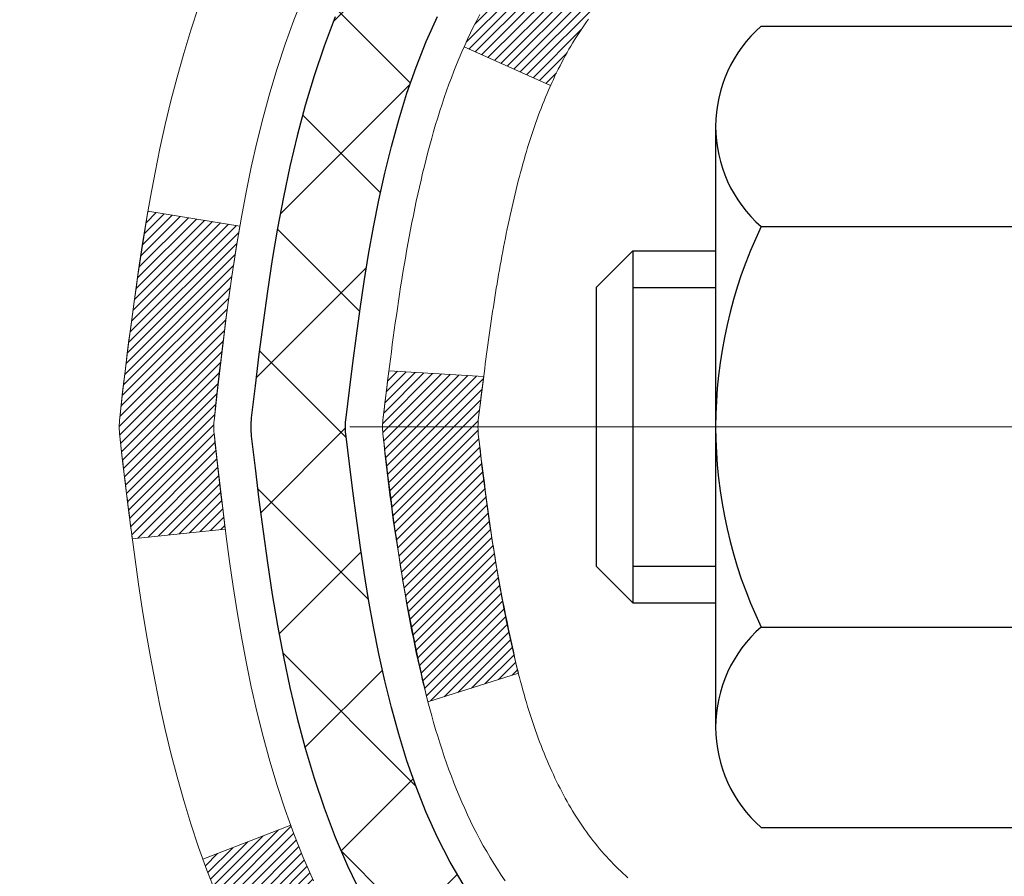
# Model space of a CAD drawing. Extents: x -7 to 3254, y -7 to 1977.
# Drawn here: x 16 to 16, y 19 to 20 of the extents above; entities that cross this region are included whole.
import ezdxf

# ---------------------------------------------------------------- set-up
doc = ezdxf.new("R2010")
doc.units = 0
doc.header["$LTSCALE"] = 5
doc.header["$MEASUREMENT"] = 0
doc.linetypes.add('CENTERX2', pattern=[4, 2.5, -0.5, 0.5, -0.5])
for name, color, linetype, lineweight in [('CENTERLINE - L', 1, 'CENTERX2', 18), ('CONCRETE - H', 130, 'CONTINUOUS', 9), ('DECK COAT - H', 20, 'CONTINUOUS', 20), ('DECK COAT - L', 22, 'CONTINUOUS', 18), ('MIG FOOT - H', 251, 'CONTINUOUS', 20), ('MIG RETAINER - H', 251, 'CONTINUOUS', 20), ('PVC SIDESHEET - H', 170, 'CONTINUOUS', 20), ('PVC SIDESHEET - L', 150, 'CONTINUOUS', 25), ('SCREW - L', 1, 'CONTINUOUS', 25), ('TEXT - 4', 241, 'CONTINUOUS', 25)]:
    doc.layers.add(name, color=color, linetype=linetype, lineweight=lineweight)
doc.dimstyles.get("Standard").update_dxf_attribs({"dimtxt": 0.18, "dimasz": 0.18, "dimexe": 0.18, "dimexo": 0.0625, "dimgap": 0.09, "dimtad": 0, "dimtih": 1, "dimtoh": 1, "dimdec": 4, "dimzin": 0, "dimdsep": 46, "dimtxsty": 'Standard', "dimcen": 0.09, "dimadec": 0, "dimazin": 0, "dimtfac": 1, "dimtdec": 4, "dimtofl": 0, "dimtmove": 0, "dimatfit": 3, "dimfxl": 1, "dimtolj": 1, "dimtzin": 0, "dimarcsym": 0})
pattern_1 = [(45, (-162.9973968892356, -77.90658228905639), (-0.003479849246914297, 0.003479849246914297), [])]

msp = doc.modelspace()

# ---------------------------------------------------------------- hatches: boundary and pattern name
at = {"layer": 'CONCRETE - H'}
h = msp.add_hatch(dxfattribs=at)
h.set_pattern_fill('AR-CONC', color=256, scale=0.224)
h.set_pattern_definition([(49.99999999999999, (0.5, 0), (1.606662809025688, -0.140564782361013), [0.168, -1.848]), (355, (0.5, 0), (-0.31080298729312, 1.684910379488026), [0.1344, -1.4784]), (100.45144446, (0.6338885654399999, -0.01171373056), (1.295859816668731, 1.54434557976973), [0.1427780300799999, -1.570558330879999]), (46.18420000000002, (0.5, 0.448), (2.390620580704322, -0.3707631889764914), [0.2519999999999999, -2.771999999999999]), (96.63563549, (0.6992183087999999, 0.4171029923199999), (2.093642758310271, 2.182025665734993), [0.21416716608, -2.3558388224]), (351.1841639899999, (0.5, 0.448), (2.093642756922692, 2.182025664604778), [0.2016, -2.21760000224]), (21, (0.724, 0.336), (1.337071796745354, -0.9018663150903589), [0.168, -1.848]), (326.0000000000001, (0.724, 0.336), (0.545026343504343, 1.624336100904951), [0.1344, -1.4784]), (71.45144474, (0.83542264896, 0.26084447424), (1.882098123875135, 0.7224697822862325), [0.1427780256, -1.57055833088]), (37.50000000000001, (0.5, 0), (0.0272380759107311, 0.7456822325821376), [0, -1.46048, 0, -1.5008, 0, -1.484]), (7.499999999999999, (0.5, 0), (0.5892757638704128, 0.8834822346164869), [0, -0.8556799999999999, 0, -1.42688, 0, -0.5655999999999999]), (327.5, (0.000480000000000036, 0), (1.195762257026196, -0.05052291268501065), [0, -0.5599999999999999, 0, -1.7472, 0, -2.3184]), (317.5, (-0.2235199999999999, 0), (1.306337019326945, 0.2242351604243917), [0, -0.728, 0, -1.16032, 0, -1.6464])])
edge = h.paths.add_edge_path()
edge.add_spline(control_points=[(7.932931797401665, 21.28746296968959), (7.791481762028096, 20.14311664275025), (10.17846956797918, 19.4378657819015), (12.39042532596979, 19.02104630799069), (13.98126515972426, 16.86687667503415), (13.64885662724675, 13.04334430741982), (10.22020185949546, 12.2512216467467), (9.81134596462301, 10.7304227873419), (9.677567950103372, 10.55313866644539)], knot_values=[0, 0, 0, 0, 3.194258795303457, 4.957419103763955, 7.132046902772911, 10.47900428801869, 14.63427978105093, 15.24385834489892, 15.24385834489892, 15.24385834489892, 15.24385834489892], degree=3, periodic=0)
edge.add_line((9.677567950103366, 10.55313866644335), (10.17056808614609, 10.55313866644403))
edge.add_line((10.17056808614609, 10.55313866644403), (10.1705696021254, 10.74998867495694))
edge.add_line((10.1705696021254, 10.74998867495694), (10.84025178614617, 10.749988674957))
edge.add_arc((10.8402533019684, 10.78935867529318), 0.03937000036536893, 269.9977940001166, 299.9999999528456)
edge.add_line((10.85993830212303, 10.75526325481357), (10.99569920974327, 10.83364485136858))
edge.add_arc((11.05081720980173, 10.73817767481551), 0.1102360001517576, 90.00078796921463, 119.999999989547, ccw=False)
edge.add_line((11.05081569376381, 10.84841367495684), (11.95877515077201, 10.84841367495684))
edge.add_arc((11.95877515077167, 10.88778367495662), 0.03936999999977608, 270.0000000004964, 300.0000000007144)
edge.add_line((11.97846015077198, 10.85368825481007), (12.65854733693089, 11.24633625762763))
edge.add_arc((12.71854727765824, 11.1424131749534), 0.1199999999991681, 89.99999999996862, 119.9999673215099, ccw=False)
edge.add_line((12.7185472776583, 11.26241317495257), (12.92998866021807, 11.26241317495268))
edge.add_arc((12.9299886602181, 11.30178317495253), 0.03936999999984536, 269.999999999956, 315.0000000000037)
edge.add_line((12.95782745419331, 11.27394438097733), (13.07429246234704, 11.39040938913101))
edge.add_arc((13.32399595266667, 11.14070893071902), 0.3531319187059768, 103.90225428367728, 135.0003478456917, ccw=False)
edge.add_arc((13.61328054572129, 9.97193915740806), 1.5571702730692, 76.09805657208818, 103.90205835504747, ccw=False)
edge.add_arc((13.90256513877519, 11.14070893076875), 0.3531319186578806, 47.88372303673748, 76.09825249689197, ccw=False)
edge.add_line((14.13938860254387, 11.40265701528855), (14.2687306052807, 11.27394741293583))
edge.add_arc((14.29657243151949, 11.30178317648557), 0.03937000153300119, 224.9937611075681, 269.9999995560789)
edge.add_line((14.29657243121446, 11.26241317495257), (16.00747753369842, 11.26241317495263))
edge.add_arc((16.00747753369851, 11.30178317495262), 0.0393699999999928, 269.9999999998734, 359.4971911221438)
edge.add_line((16.0468460177193, 11.3014376812425), (16.04684450174593, 18.64117530059352))
edge.add_arc((16.00747450174598, 18.64117530059368), 0.03936999999995372, 359.999999999757, 432.6976227627261)
edge.add_arc((16.14678654251409, 19.08838941443011), 0.4290404058595592, 233.0250989603427, 252.6976227628299, ccw=False)
edge.add_arc((16.22327288232307, 19.15049750656943), 0.5251995961845419, 194.307943482469, 230.4333558243509, ccw=False)
edge.add_arc((17.29322306872116, 19.43735253338611), 1.63290906560843, 184.8191964166449, 194.7829313884629, ccw=False)
edge.add_arc((17.02405659654491, 19.20342460894765), 1.361411651893843, 161.6649460398451, 175.9250205045944, ccw=False)
edge.add_arc((16.15852721881258, 19.49597951371785), 0.4478254090914536, 108.12890291727291, 162.3597440615002, ccw=False)
edge.add_arc((15.98844945024888, 19.97316307796424), 0.06004988997894236, 300.7846078929045, 346.5177693440775)
edge.add_line((16.04684450174594, 19.95916281914023), (16.04684450174594, 20.14839786799891))
edge.add_line((16.04684450174594, 20.14839786799891), (16.14526950174562, 20.14839786799891))
edge.add_line((16.14526950174562, 20.14839786799891), (16.14526950174562, 20.15295042411893))
edge.add_arc((16.10589950174569, 20.15295042411912), 0.03936999999992885, 359.9999999997208, 417.096847860718)
edge.add_line((16.12728609838146, 20.18600508164772), (15.81206815792567, 20.38995331312074))
edge.add_arc((15.99304024485209, 20.59110330736017), 0.2705775608379683, 181.469288850761, 228.0226889059241, ccw=False)
edge.add_line((15.72255164653552, 20.58416539630841), (15.43463896632355, 20.58416539630835))
edge.add_arc((15.43343512478017, 20.66170171224528), 0.07754566089428983, 179.1104878121406, 270.88951218782, ccw=False)
edge.add_line((15.35589880884325, 20.6629055537887), (15.35589880884325, 21.28746296968936))
edge.add_line((15.35589880884325, 21.28746296968936), (7.932931797401636, 21.28746296968936))
h.paths.add_polyline_path([(6.620382682261876, 17.02236586536826), (13.63752553940473, 17.02236586536826), (13.63752553940473, 18.56903253203492), (6.620382682261876, 18.56903253203492)], flags=9)
h.paths.add_polyline_path([(7.34254949107908, 13.80188685524628), (14.3048352053648, 13.80188685524628), (14.3048352053648, 15.34855352191295), (7.34254949107908, 15.34855352191295)], flags=9)
at = {"layer": 'DECK COAT - H'}
h = msp.add_hatch(dxfattribs=at)
h.set_pattern_fill('ANSI31', color=256, scale=0.03937, style=0)
h.set_pattern_definition(pattern_1)
h.paths.add_polyline_path([(16.05589161032572, 19.64480423535744), (16.05772218950744, 19.64614530611854), (16.05955027026346, 19.64744115212395), (16.06137450937899, 19.64869130679628), (16.06319356363883, 19.64989530355817), (16.06500580344959, 19.65105252867554), (16.06680679532826, 19.65216104181738), (16.06948611808207, 19.653748434074), (16.07302458501795, 19.65568210153671), (16.07656664002548, 19.65745934269339), (16.07924737662302, 19.65868321433479), (16.08109808269251, 19.65948766888957), (16.08302364450913, 19.66028521957534), (16.08503765847593, 19.66108053559671), (16.08714051699997, 19.66187315872523), (16.08933156820945, 19.66266238967953), (16.09161016023245, 19.663447529178), (16.0939756411974, 19.66422787793906), (16.09642698344908, 19.66500261806456), (16.09896113316381, 19.66577073756818), (16.10157717409948, 19.66653262274357), (16.10427464973873, 19.66728886077951), (16.107053103564, 19.66804003886497), (16.10991207905818, 19.66878674418851), (16.11285111970369, 19.66952956393922), (16.11586976898332, 19.67026908530599), (16.11896757037948, 19.67100589547746), (16.12214459426195, 19.6717410117046), (16.12540107781797, 19.67247676986241), (16.12873516010802, 19.67321498196813), (16.13214487924097, 19.67395740942081), (16.13562827332578, 19.67470581361928), (16.13918338047131, 19.67546195596285), (16.14280823878642, 19.67622759785067), (16.14442858578582, 19.67659211240104, 0.01216223081922373), (16.1543551898468, 19.67870813565239), (16.13403790790312, 19.74677360992675, -0.00498223423146265), (16.13134426622446, 19.74623972928495), (16.12646236162948, 19.74520551543807), (16.12104542496695, 19.74405652726634), (16.11567718123069, 19.74290063862233), (16.11036111124849, 19.74173025463958), (16.10510069584802, 19.74053778045229), (16.09989984900517, 19.73931542224952), (16.09476282479352, 19.73805582490397), (16.0896923718592, 19.73675292037885), (16.08469116290144, 19.73540069126281), (16.07976187061911, 19.73399312014462), (16.07490716771144, 19.73252418961326), (16.07012972687755, 19.73098788225749), (16.06543222081632, 19.72937818066609), (16.06081732222708, 19.72768906742814), (16.05628770380861, 19.72591452513208), (16.05184574197131, 19.72404835935706), (16.04747739655943, 19.7220767267174), (16.04316893514874, 19.7199922967022), (16.03891362758827, 19.71779305180914), (16.03470474372682, 19.7154769745359), (16.03053555341296, 19.71304204738018), (16.02639941524728, 19.7104863018279), (16.02230032127454, 19.70781371610994), (16.01824491888874, 19.70502998461049), (16.01423501290913, 19.70213817881537), (16.01027240815483, 19.69914137021098), (16.00635890944488, 19.69604263028347), (16.00249632205168, 19.69284502985144), (15.99868659956405, 19.68955152943997), (15.99493164133219, 19.68616555642026), (15.99123321656612, 19.6826908160858), (15.98759309447598, 19.67913101373003), (15.98401304427205, 19.6754898546462), (15.98049483516434, 19.67177104412801), (15.97704023636311, 19.66797828746846), (15.97365101707828, 19.66411528996147), (15.97032894652011, 19.66018575690006), (15.96707579389886, 19.65619339357792), (15.96389332842443, 19.65214190528829), (15.9607833193071, 19.64803499732452), (15.95774784221999, 19.64387657443305), (15.95478710266434, 19.63966884866315), (15.95189983424586, 19.63541280197953), (15.94908476871751, 19.63110941486795), (15.94634063783224, 19.62675966781373), (15.94366617334299, 19.62236454130218), (15.94106010700261, 19.61792501581883), (15.93852117056417, 19.61344207184922), (15.93604809578051, 19.60891668987867), (15.93363961440468, 19.60434985039248), (15.93129445818954, 19.59974253387642), (15.92901135888803, 19.59509572081581), (15.92678904825311, 19.59041039169594), (15.92462625803785, 19.58568752700236), (15.9241100895847, 19.58452021032915), (15.98882926361534, 19.55565813881933), (15.98971935452687, 19.55764208537673), (15.99092575779423, 19.560267601699), (15.99214978812506, 19.56286838869821), (15.99339164425101, 19.56544433758583), (15.9946513482098, 19.56799512457562), (15.99592872350649, 19.57052025715879), (15.99722396218806, 19.57301975397306), (15.99853726899255, 19.57549365011297), (15.99986884865814, 19.57794198067276), (16.001218905923, 19.5803647807472), (16.00258764552541, 19.58276208543052), (16.00397527220355, 19.58513392981737), (16.00538199069547, 19.58748034900222), (16.00680800573969, 19.5898013780795), (16.00825352207403, 19.59209705214377), (16.00971874443701, 19.59436740628936), (16.01120387756657, 19.59661247561095), (16.01270912620112, 19.59883229520298), (16.01423514112059, 19.6010274041864), (16.01578483148785, 19.60320093106972), (16.01735791797091, 19.60535246375363), (16.01895346859385, 19.60748085768338), (16.02057055138084, 19.60958496830401), (16.02220823435584, 19.61166365106098), (16.02386558554304, 19.61371576139933), (16.02554167296637, 19.61574015476432), (16.02723556465014, 19.61773568660121), (16.0289463286183, 19.61970121235524), (16.03067303289504, 19.62163558747145), (16.0324147455043, 19.62353766739508), (16.03417053447026, 19.62540630757164), (16.03593946781712, 19.62724036344613), (16.03772059456401, 19.62903867249517), (16.03951173973053, 19.63079904142884), (16.0413112060703, 19.63252011574352), (16.04311803639723, 19.63420131326845), (16.04493127352555, 19.63584205183199), (16.04674996026938, 19.63744174926362), (16.04857313944285, 19.63899982339169), (16.05039985385986, 19.64051569204523), (16.05222914633464, 19.64198877305327), (16.05406005968132, 19.64341848424439)])
h.paths.add_polyline_path([(16.31456353374426, 20.14839786799914), (16.24369753374424, 20.14839786799914), (16.24369753374424, 19.9780680664222), (16.31456353374426, 19.97806806642231)])
h.paths.add_polyline_path([(15.85855556815807, 19.72185993814421), (15.87000252836287, 19.73712307328603), (15.88217477325099, 19.75187526986574), (15.89508123877613, 19.76597564511709), (15.90873072508725, 19.77928236708144), (15.9231320323338, 19.79165360380043), (15.93829326878927, 19.8029492652781), (15.95417574198268, 19.81314709358841), (15.97182301280623, 19.82306647577886), (15.93456216926734, 19.88506687753815), (15.91891002070236, 19.87586115108772), (15.90356949139232, 19.86567387100806), (15.88873673722651, 19.85470868404784), (15.87442113980524, 19.8430594193629), (15.86063208421047, 19.83081985488192), (15.84738080502689, 19.81805655328478), (15.83468342347408, 19.80476417039901), (15.82255329588054, 19.7909360943149), (15.81099050529087, 19.77660472513), (15.79999204420938, 19.76181154646471), (15.78955490513988, 19.7465980419399), (15.7796760805868, 19.73100569517644), (15.77035256305419, 19.71507598979517), (15.76158128141276, 19.69885036754133), (15.76023972577366, 19.69616253027797), (15.82461734934941, 19.66644192791497), (15.82836521539048, 19.67363248372905), (15.83776346845571, 19.69009676195262), (15.84781794793923, 19.70617776020887)])
h.paths.add_polyline_path([(16.11771353374456, 20.14839786799914), (16.04684753374443, 20.14839786799914), (16.04684753374443, 20.07305225688046), (16.11771353374456, 20.07305225688046)])
h = msp.add_hatch(dxfattribs=at)
h.set_pattern_fill('ANSI31', color=256, scale=0.03937, style=0)
h.set_pattern_definition(pattern_1)
edge = h.paths.add_edge_path()
edge.add_line((15.86790312206472, 19.34220508522921), (15.8635934496607, 19.30726152327006))
edge.add_arc((15.92222100280469, 19.30016905986699), 0.05905499999809771, 173.1021672441073, 186.8978327556704)
edge.add_arc((17.35631414582156, 19.44269111329297), 1.500199846818024, 185.7236070076256, 193.420140397122)
edge.add_line((15.89707822351136, 19.09450997734186), (15.96474610056714, 19.11587463862051))
edge.add_arc((17.33249148250104, 19.43672764485424), 1.404875112389268, 185.8706688438586, 193.2020338644384, ccw=False)
edge.add_arc((15.99360669188854, 19.30016905986574), 0.05905500000150653, 173.0589418029453, 186.9410580902736, ccw=False)
edge.add_line((15.93498450616562, 19.30730575141283), (15.93879764879989, 19.33793487586567))
edge.add_line((15.93879764879978, 19.33793487586567), (15.86790213687721, 19.34220514457022))
edge = h.paths.add_edge_path()
edge.add_line((15.6758836670881, 19.21656753724469), (15.74540106700965, 19.22383247215063))
edge.add_arc((20.06222578762947, 19.76173975969706), 4.350209181010778, 186.1767595201503, 187.1028537293971, ccw=False)
edge.add_arc((15.79596768821295, 19.30016905985823), 0.05905499999901267, 173.6858784725646, 186.3141215103734, ccw=False)
edge.add_arc((18.04104299542541, 19.07474795772438), 2.315415893508157, 170.6598918406984, 174.2515196170276, ccw=False)
edge.add_line((15.75632407819978, 19.45052745314874), (15.68757046390169, 19.46156674441747))
edge.add_arc((18.45307222387294, 19.00561132760876), 2.802837013905978, 170.6377220512955, 173.8263025459481)
edge.add_arc((15.72514474775369, 19.3001690598671), 0.05905499999875025, 173.3218076347646, 186.6781923652354)
edge.add_arc((21.15628424426563, 19.92579162711806), 5.526108933343981, 186.5721853993263, 187.3737208784964)
h = msp.add_hatch(dxfattribs=at)
h.set_pattern_fill('ANSI31', color=256, scale=0.03937, style=0)
h.set_pattern_definition([(45, (-162.9973968892673, 76.71363250379133), (-0.003479849246914297, 0.003479849246914297), [])])
h.paths.add_polyline_path([(16.117713533695, 17.80310673232358), (16.04684753369509, 17.80310673232358), (16.0468475336952, 17.56688673232358), (16.11771353369522, 17.56688673232358)])
h.paths.add_polyline_path([(16.11771353369477, 18.27554673232359), (16.04684753369486, 18.27554673232359), (16.04684753369497, 18.03932673232359), (16.117713533695, 18.03932673232359)])
h.paths.add_polyline_path([(16.11771353374445, 18.64117695669435, 0.2338025474487269), (16.07437402637879, 18.7287945061307), (16.03136833945587, 18.67246789240809, -0.2338092780812933), (16.04684753374454, 18.64117530059363), (16.04684753374363, 18.51176673232359), (16.11771353369465, 18.51176673232359)])
h.paths.add_polyline_path([(15.89508123877613, 18.834362474617), (15.88217477325099, 18.84846284986835), (15.87000252836287, 18.86321504644795), (15.85855556815807, 18.87847818158977), (15.84781794793923, 18.8941603595251), (15.83776346845571, 18.91024135778147), (15.82836521539048, 18.92670563600493), (15.81959726444347, 18.94352759281148), (15.81143425880305, 18.96067585972625), (15.8038508483753, 18.9781190000069), (15.79682168306624, 18.9958255769113), (15.7944565636991, 19.00235251710293), (15.72882966352438, 18.97675048760081), (15.73176249354333, 18.96864980606367), (15.7384627577643, 18.95158320687128), (15.74565382114872, 18.9346802750899), (15.75335403685722, 18.91797122395243), (15.76158128141276, 18.90148775219288), (15.77035256305419, 18.88526212993904), (15.7796760805868, 18.86933242455754), (15.78955490513988, 18.85374007779407), (15.79999204420926, 18.83852657326938), (15.81099050529087, 18.8237333946042), (15.82255329588043, 18.80940202541908), (15.83468342347396, 18.79557394933508), (15.84738080502689, 18.78228156644943), (15.86063208421035, 18.76951826485217), (15.86610543259201, 18.76465996255703), (15.91294917527068, 18.81743195344379), (15.90873072508725, 18.82105575265265)])
h.paths.add_polyline_path([(16.3145635336848, 17.65239286094308), (16.24369753369467, 17.65239286094285), (16.24369753369479, 17.41617286094285), (16.31456353368526, 17.41617286094308)])
h.paths.add_polyline_path([(16.31456353368378, 18.12483286094309), (16.24369753369433, 18.12483286094286), (16.24369753369456, 17.88861286094286), (16.31456353368435, 17.88861286094308)])
h.paths.add_polyline_path([(16.31456353368287, 18.59727286094309), (16.2436975336941, 18.59727286094287), (16.24369753369422, 18.36105286094286), (16.31456353368333, 18.36105286094309)])
h.paths.add_polyline_path([(16.14442858578582, 18.92374600733316), (16.1428082387863, 18.92411052188342), (16.13707021887171, 18.92532250536462), (16.13023594132505, 18.9267908439692), (16.1236215833087, 18.92825535466042), (16.11734229066701, 18.92970828988732), (16.11131998538247, 18.93118365950542), (16.10560496327105, 18.93267630519048), (16.10021249483498, 18.93418808519684), (16.09515999371229, 18.93571953562068), (16.09043508016748, 18.9372782378409), (16.08605136114681, 18.93885728205984), (16.08203223202304, 18.94044440004242), (16.07758219596622, 18.94237871680625), (16.04921450966992, 18.87747735499212), (16.05184574197131, 18.87628976037715), (16.05628770380861, 18.87442359460189), (16.06081732222697, 18.87264905230595), (16.06543222081632, 18.87095993906789), (16.07012972687755, 18.86935023747648), (16.07490716771144, 18.86781393012072), (16.07976187061911, 18.86634499958947), (16.08469116290144, 18.86493742847117), (16.0896923718592, 18.86358519935513), (16.09476282479352, 18.86228229483001), (16.09989984900517, 18.86102269748469), (16.10510069584802, 18.85980033928169), (16.11036111124849, 18.8586078650944), (16.11567718123069, 18.85743748111165), (16.12104542496695, 18.85628159246764), (16.12646236162948, 18.8551326042959), (16.13134426622446, 18.85409839044902, -0.2400102199965719), (16.23040337807777, 18.77772330941204), (16.29443238373506, 18.80809231319128, 0.2400102199965877)])
at = {"layer": 'MIG FOOT - H'}
h = msp.add_hatch(dxfattribs=at)
h.set_pattern_fill('ANSI31', color=256, scale=1.9685, style=0)
h.set_pattern_definition([(45, (-928.384988243665, -446.2752037558014), (-0.1739924623457148, 0.1739924623457148), [])])
h.paths.add_polyline_path([(16.38678204571693, 20.05029816643489), (16.55078204571691, 20.05029816643489), (16.55078204571623, 19.48779816643489), (16.38678204571647, 19.48779816643489)])
edge = h.paths.add_edge_path()
edge.add_line((13.83203207671659, 10.96713816643498), (16.19645204571646, 10.96713816643498))
edge.add_arc((16.19645204571657, 11.15746816643488), 0.1903299999999604, 269.9999999999658, 360.0000000000171)
edge.add_line((16.38678204571647, 11.15746816643511), (16.38678204571625, 19.11279816643489))
edge.add_line((16.38678204571625, 19.11279816643489), (16.55078204571646, 19.11279816643489))
edge.add_line((16.55078204571646, 19.11279816643489), (16.55078204571646, 11.15746816643511))
edge.add_arc((16.19645204571634, 11.15746816643511), 0.3543300000001182, 270.00000000001836, 359.9999999999908, ccw=False)
edge.add_line((16.19645204571646, 10.80313816643499), (13.83203207671647, 10.80313816643499))
edge.add_line((13.83203207671647, 10.80313816643499), (13.83203207671659, 10.96713816643498))
h.paths.add_polyline_path([(12.86328204571669, 10.96713816643498), (13.39452901471668, 10.96713816643498), (13.3945290147168, 10.80313816643499), (12.86328204571635, 10.80313816643499)])
at = {"layer": 'MIG RETAINER - H'}
h = msp.add_hatch(dxfattribs=at)
h.set_pattern_fill('ANSI31', color=256, scale=0.47, style=0)
h.set_pattern_definition([(45, (-928.384988243665, -416.9740600622454), (-0.04154252339470966, 0.04154252339470967), [])])
h.paths.add_polyline_path([(16.78878204571492, 18.37829816643486), (16.78878204571629, 19.07941507356915), (16.71448571143424, 19.14399989162936), (16.55078204571646, 19.14399989162936), (16.55078204571589, 18.37829816643509)])
edge = h.paths.add_edge_path()
edge.add_arc((16.00878204571802, 20.8272981664372), 0.07800000000003138, 179.9999999999582, 269.9999999994989, ccw=False)
edge.add_line((15.93078204571793, 20.8272981664372), (15.93078204571827, 21.09029816643428))
edge.add_arc((15.91078204571807, 21.09029816643462), 0.02000000000020918, 359.9999999993486, 449.9999999980458)
edge.add_line((15.91078204571875, 21.11029816643483), (15.82378204571887, 21.11029816643665))
edge.add_arc((15.82378204571819, 21.08029816643668), 0.03000000000002956, 449.9999999986973, 539.9999999997827)
edge.add_line((15.79378204571822, 21.08029816643668), (15.79378204571753, 20.54529816642955))
edge.add_arc((15.95078204571746, 20.54529816642955), 0.1569999999999254, 539.9999999999377, 630.0000000003319)
edge.add_line((15.95078204571837, 20.38829816642939), (16.11704236067567, 20.3882981664303))
edge.add_arc((16.11704236066498, 20.30955848139885), 0.07873968503150763, 362.58551599465926, 449.9999999922238, ccw=False)
edge.add_arc((16.31058481973116, 20.31829816643423), 0.114999999999426, 182.585516002114, 264.7875303258168)
edge.add_arc((16.30195413440595, 20.22369102468107), 0.02000000000000517, 264.7875303255701, 379.6742449813813)
edge.add_arc((16.43200110083728, 20.27018863886926), 0.1181095275611714, -102.63422251541402, 199.6742449814629, ccw=False)
edge.add_arc((16.40179294067696, 20.13542325509795), 0.02000000000040289, 437.36577748606, 550.6215204679287)
edge.add_arc((16.45978204571702, 20.14629816643603), 0.07899999999997757, 190.6215204695919, 269.9999999991755)
edge.add_line((16.45978204571588, 20.06729816643607), (16.53378204571709, 20.06729816643494))
edge.add_arc((16.53378204571686, 20.05029816643489), 0.01699999999999591, 360, 449.9999999992337, ccw=False)
edge.add_line((16.55078204571691, 20.05029816643489), (16.55078204571635, 19.45659644124018))
edge.add_line((16.55078204571635, 19.45659644124018), (16.71448571143424, 19.45659644124018))
edge.add_line((16.71448571143424, 19.45659644124018), (16.78878204571629, 19.52118125930039))
edge.add_line((16.78878204571629, 19.52118125930039), (16.78878204571822, 21.08029816643395))
edge.add_arc((16.75878204571836, 21.08029816643395), 0.02999999999985903, 359.9999999997829, 449.9999999995657)
edge.add_line((16.75878204571859, 21.11029816643392), (16.69378204571842, 21.1102981664346))
edge.add_arc((16.69378204571819, 21.09029816643462), 0.01999999999998181, 449.9999999993486, 540)
edge.add_line((16.67378204571821, 21.09029816643462), (16.67378204571787, 20.82729816643311))
edge.add_arc((16.5957820457179, 20.82729816643334), 0.07799999999997453, 269.9999999995825, 359.9999999999165, ccw=False)
edge.add_line((16.59578204571733, 20.74929816643336), (16.59178204571731, 20.74929816643336))
edge.add_arc((16.59178204571776, 20.82729816643311), 0.07799999999986085, 179.999999999833, 269.999999999666, ccw=False)
edge.add_line((16.5137820457179, 20.82729816643334), (16.51378204571824, 21.09029816643394))
edge.add_arc((16.49378204571826, 21.09029816643394), 0.01999999999998181, 360, 449.9999999996743)
edge.add_line((16.49378204571838, 21.11029816643392), (16.35233539766205, 21.11029816643483))
edge.add_line((16.35233539766205, 21.11029816643506), (16.35233539766205, 20.77940296021777))
edge.add_line((16.35233539766205, 20.77940296021777), (16.33304983526432, 20.76007235331596))
edge.add_line((16.33304983526432, 20.76007235331596), (16.33304983526432, 20.68293010373074))
edge.add_line((16.33304983526432, 20.68293010373051), (16.27519314807569, 20.64435897893756))
edge.add_line((16.27519314807569, 20.64435897893756), (16.21733646088705, 20.68293010373051))
edge.add_line((16.21733646088705, 20.68293010373051), (16.21733646088705, 20.76007235331573))
edge.add_line((16.21733646088705, 20.76007235331596), (16.19805089849024, 20.77935791571198))
edge.add_line((16.19805089849024, 20.77935791571187), (16.19805089849024, 21.11029816643494))
edge.add_line((16.19805089849024, 21.11029816643506), (16.11078204571822, 21.11029816643529))
edge.add_arc((16.11078204571822, 21.09029816643508), 0.01999999999998181, 450, 540)
edge.add_line((16.09078204571824, 21.09029816643508), (16.0907820457179, 20.82729816643698))
edge.add_arc((16.01278204571781, 20.8272981664372), 0.07800000000008822, 269.999999999666, 359.999999999833, ccw=False)
edge.add_line((16.01278204571736, 20.74929816643723), (16.00878204571734, 20.74929816643723))
at = {"layer": 'PVC SIDESHEET - H'}
h = msp.add_hatch(dxfattribs=at)
h.set_pattern_fill('ANSI37', color=256, scale=0.59055, style=0)
h.set_pattern_definition([(45, (-162.9973968892673, 76.71363250379133), (-0.05219773870371446, 0.05219773870371446), []), (135, (-162.9973968892673, 76.71363250379133), (-0.05219773870371446, -0.05219773870371446), [])])
h.paths.add_polyline_path([(16.21613853374402, 20.07907862780186), (16.21613853374413, 20.1529504241191, 0.2544175294253038), (16.16578500432456, 20.24550346519956), (15.94491514206879, 20.3884078244109, -0.4033078353723514), (15.79378204575437, 20.54529816650117), (15.79378204575448, 20.57014813249609, -0.02353096692885778), (15.79291103374544, 20.58864566654935), (15.79291103374703, 21.08667616654915, -0.4142135623729873), (15.81653303374708, 21.11029816654897), (16.19645353351063, 21.11029816654806), (16.19645353351075, 21.16935328209419), (16.17184742795314, 21.18903816654026), (15.83344060087063, 21.18903816654117, 0.4142135623730915), (15.7232046008703, 21.07880216654152), (15.72320460086894, 20.58864566654947, 0.213440768600962), (15.81207118992427, 20.38995331312091), (16.12728913037995, 20.18600508164783, -0.2544175294251872), (16.14527253374422, 20.1529504241191), (16.14527253374399, 20.07907862780186), (16.14527253374411, 19.89662052684363, -0.3306422189433676), (16.10330183111762, 19.84009071339685), (16.07954155921891, 19.83301910175575), (16.05648395924732, 19.82575893740815), (16.03380817905827, 19.81793912765008), (16.01167051139282, 19.80933058923571), (15.99022724899214, 19.79970423891902), (15.96963468459728, 19.7888309934535), (15.95004911094929, 19.77648176959357), (15.93162678939143, 19.76242757205134), (15.91448170759145, 19.74655783186572), (15.89860204817842, 19.72911441284552), (15.88395269680359, 19.71040444342245), (15.8704985391181, 19.69073505202911), (15.8582041415566, 19.67041129184506), (15.84701846111602, 19.64963673788563), (15.83686810363736, 19.62846965856235), (15.82767864478365, 19.6069551267411), (15.81938073706124, 19.58512355235095), (15.81190729357741, 19.56299881625384), (15.80519123778822, 19.54060476942274), (15.7991654931493, 19.5179652628303), (15.79376298311695, 19.49510414744938), (15.788916631147, 19.47204527425285), (15.78455936069543, 19.44881249421357), (15.78062409521817, 19.42542965830441), (15.7770437581712, 19.40192061749778), (15.77375127301048, 19.378309222767), (15.77067956319206, 19.35461932508471), (15.76776155217181, 19.33087477542355), (15.76493016340567, 19.30709942475661, 0.05933499155532457), (15.76494281111536, 19.29313249135893), (15.76776155217181, 19.26946334431042), (15.77067956319206, 19.24571879464926), (15.77375127301048, 19.22202889696698), (15.7770437581712, 19.1984175022362), (15.78062409521817, 19.17490846142957), (15.78455936069543, 19.15152562552041), (15.788916631147, 19.12829284548113), (15.79376298311695, 19.10523397228459), (15.7991654931493, 19.08237285690367), (15.80519123778822, 19.05973335031123), (15.81190729357741, 19.03733930348014), (15.81938073706124, 19.01521456738303), (15.82767864478365, 18.99338299299288), (15.83686810363736, 18.97186846117162), (15.84701846111602, 18.95070138184835), (15.8582041415566, 18.92992682788892), (15.8704985391181, 18.90960306770486), (15.88395269680359, 18.88993367631153), (15.89860204817842, 18.87122370688869), (15.91448170759145, 18.85378028786837), (15.93162678939143, 18.83791054768264), (15.95004911094929, 18.8238563501404), (15.96963468459728, 18.81150712628047), (15.99022724899214, 18.80063388081507), (16.01167051139282, 18.79100753049826), (16.03380817905827, 18.7823989920839), (16.05648395924732, 18.77457918232582), (16.07954155921891, 18.76731901797822), (16.10282468623211, 18.76038941579483, -0.3329817396557117), (16.14527253374445, 18.70371759289102), (16.21613853373435, 18.70371759289102), (16.21613853374413, 18.71867246873009, 0.3608117966093517), (16.12625591972812, 18.82701320610542), (16.10593810304681, 18.83135919916751), (16.08579472045244, 18.83612166198915), (16.06600020603253, 18.84171706432991), (16.04672899387401, 18.84856187594934), (16.02815402178442, 18.85706480270048), (16.01039772353647, 18.86737249476207), (15.99352104475224, 18.87931255218004), (15.97758121124627, 18.8926932736417), (15.96263544883368, 18.90732295783388), (15.94874098332934, 18.92300990344413), (15.93595504054815, 18.93956240915938), (15.9243237095543, 18.95679924491921), (15.91380776795177, 18.97461939416971), (15.90432854858602, 18.9929589280168), (15.89580717084027, 19.01175411827293), (15.88816475409703, 19.03094123675098), (15.8813224177394, 19.05045655526348), (15.87520128115023, 19.07023634562299), (15.86972246371238, 19.09021687964238), (15.86480708480872, 19.11033442913399), (15.86037685963515, 19.13052649724861), (15.85636719637978, 19.15075888577482), (15.85272719027455, 19.1710256828479), (15.84940653117519, 19.19132220548246), (15.84635490893743, 19.2116437706936), (15.84352201341721, 19.23198569549592), (15.84085753447005, 19.2523432969044), (15.83831116195176, 19.27271189193377), (15.83584453487595, 19.29298857065712, -0.06060086340155051), (15.83583258571809, 19.30725132213522), (15.83831116195176, 19.32762622780021), (15.84085753447005, 19.34799482282958), (15.84352201341721, 19.36835242423805), (15.84635490893743, 19.38869434904038), (15.84940653117519, 19.40901591425151), (15.85272719027455, 19.42931243688619), (15.85636719637978, 19.44957923395916), (15.86037685963515, 19.46981162248537), (15.86480708480872, 19.4900036906001), (15.86972246371238, 19.51012124009182), (15.87520128115023, 19.53010177411099), (15.8813224177394, 19.54988156447061), (15.88816475409703, 19.569396882983), (15.89580717084027, 19.58858400146116), (15.90432854858602, 19.6073791917174), (15.91380776795177, 19.62571872556438), (15.9243237095543, 19.64353887481477), (15.93595504054815, 19.6607757105746), (15.94874098332934, 19.67732821628985), (15.96263544883368, 19.69301516190009), (15.97758121124627, 19.70764484609251), (15.99352104475224, 19.72102556755405), (16.01039772353647, 19.73296562497191), (16.02815402178442, 19.7432733170335), (16.04672899387401, 19.75177624378463), (16.06600020603253, 19.75862105540418), (16.08579472045244, 19.76421645774505), (16.10593810304681, 19.7689789205667), (16.12625591972812, 19.77332491362867, 0.3608117966100778), (16.21613853374413, 19.88166565100389)])

# ---------------------------------------------------------------- linework, layer by layer
at = {"layer": 'CENTERLINE - L', "ltscale": 0.3}
msp.add_line((15.83876260116222, 19.30029816643489), (16.83778552024228, 19.30029816643489), dxfattribs=at)
at = {"layer": 'DECK COAT - L'}
for p, q in [((15.92410438845093, 19.58452275279862), (15.98882704528671, 19.55565912810195)), ((15.72877427938249, 18.97672888142355), (15.79439609810299, 19.00232892857488))]:
    msp.add_line(p, q, dxfattribs=at)
for points in [[(15.81143425880305, 18.96067585972625), (15.8038508483753, 18.9781190000069), (15.79682168306624, 18.9958255769113), (15.79032141278185, 19.01376415369711), (15.78432468742801, 19.03190329362255), (15.77880615691083, 19.05021155994515), (15.77374047113619, 19.06865751592269), (15.76910228001032, 19.08720972481294), (15.76486623343897, 19.10583674987399), (15.76100597569564, 19.12450962823149), (15.75748799330097, 19.143217005168), (15.75427566900078, 19.16195516128934), (15.75133237300247, 19.18072040804529), (15.74862147551346, 19.19950905688594), (15.74610634674116, 19.21831741926164), (15.74375035689309, 19.23714180662202), (15.74151687617655, 19.25597853041742), (15.73936927479917, 19.27482390209772), (15.73727092296622, 19.2936742331128, -0.05515693748351878), (15.73727092296815, 19.30666388662107), (15.73936927479917, 19.32551421763637), (15.74151687617655, 19.34435958931667), (15.74375035689309, 19.36319631311196), (15.74610634674116, 19.38202070047245), (15.74862147551346, 19.40082906284803), (15.75133237300247, 19.41961771168869), (15.75427566900078, 19.43838295844475), (15.75748799330097, 19.45712111456598), (15.76100597569564, 19.4758284915026), (15.76486623343897, 19.4945013698601), (15.76910228001032, 19.51312839492104), (15.77374047113619, 19.53168060381151), (15.77880615691083, 19.55012655978905), (15.78432468742801, 19.56843482611154), (15.79032141278185, 19.58657396603687), (15.79682168306624, 19.6045125428229), (15.8038508483753, 19.62221911972719)], [(15.72553011778234, 19.61447405613282), (15.71974018767628, 19.59712025769679), (15.71436723327645, 19.579634951212), (15.70938578463392, 19.56202616952848), (15.70477037180012, 19.54430194549602), (15.70049552482612, 19.52647031196463), (15.69653577376323, 19.50853930178411), (15.69286564866275, 19.49051694780448), (15.68945967957586, 19.47241128287553), (15.68629239655377, 19.45423033984727), (15.68333832964788, 19.43598215156939), (15.68057200890917, 19.41767475089202), (15.67796796438915, 19.39931617066506), (15.67550072613892, 19.38091444373842), (15.67314482420977, 19.36247760296166), (15.6708747886529, 19.34401368118526), (15.66866514951948, 19.32553071125878), (15.66649043686107, 19.30703672603201, 0.05834428995444371), (15.66649043686107, 19.29330139370197), (15.6686651495196, 19.27480740847543), (15.6708747886529, 19.25632443854883), (15.67314482420977, 19.23786051677232), (15.67550072613892, 19.21942367599578), (15.67796796438915, 19.20102194906892), (15.68057200890928, 19.18266336884196), (15.68333832964788, 19.1643559681647), (15.68629239655388, 19.14610777988693), (15.68945967957586, 19.12792683685845), (15.69286564866275, 19.1098211719295), (15.69653577376323, 19.09179881794986), (15.70049552482612, 19.07386780776935), (15.70477037180012, 19.05603617423796), (15.70938578463392, 19.0383119502055), (15.71436723327645, 19.02070316852198), (15.71974018767628, 19.00321786203719), (15.72553011778234, 18.98586406360116), (15.73176249354333, 18.96864980606367), (15.7384627577643, 18.95158320687128)], [(15.93604809578051, 19.60891668987867), (15.93363961440468, 19.60434985039248), (15.93129445818954, 19.59974253387642), (15.92901135888803, 19.59509572081581), (15.92678904825311, 19.59041039169594), (15.92462625803785, 19.58568752700236), (15.92252171999507, 19.58092810722039), (15.92047416587764, 19.57613311283555), (15.9184823274386, 19.57130352433339), (15.91654493643091, 19.56644032219921), (15.91466072460753, 19.56154448691856), (15.91282842372129, 19.55661699897675), (15.91104676552516, 19.55165883885931), (15.90931448177218, 19.54667098705156), (15.90763030421522, 19.54165442403902), (15.90599296460732, 19.53661013030725), (15.90440119470122, 19.53153908634155), (15.9028537262501, 19.52644227262724), (15.90134929100668, 19.52132066964984), (15.89988625924582, 19.51617630860889), (15.89846293306346, 19.51101177908342), (15.89707822351136, 19.50582814239235), (15.89573104719136, 19.50062644487443), (15.89442032070565, 19.49540773286819), (15.89314496065583, 19.49017305271192), (15.89190388364409, 19.48492345074462), (15.89069600627226, 19.47965997330445), (15.88952024514242, 19.47438366672995), (15.88837551685651, 19.46909557735987), (15.88726073801627, 19.4637967515325), (15.88617482522375, 19.45848823558637), (15.88511669508102, 19.45317107586035), (15.88408526418982, 19.44784631869263), (15.88307944915232, 19.44251501042172), (15.88209816657024, 19.43717819738637), (15.88114033324553, 19.43183692507702), (15.88020532429152, 19.42649022922669), (15.87929257227847, 19.4211366525752), (15.87840113385835, 19.41577627332637), (15.87753006568278, 19.41040916968402), (15.87667842440351, 19.40503541985217), (15.87584526667251, 19.39965510203453), (15.87502964914142, 19.39426829443502), (15.87423062846221, 19.38887507525769), (15.87344726128663, 19.38347552270622), (15.8726786042663, 19.37806971498455), (15.8719237140532, 19.37265773029648), (15.87118164729918, 19.36723964684595), (15.87045146065577, 19.36181554283698), (15.86973221077506, 19.35638549647328), (15.86902295430855, 19.35094958595866), (15.86832274790834, 19.34550788949738), (15.86763064772026, 19.34006048560056), (15.86694567563677, 19.33460747199203), (15.86626684500175, 19.32914894673715), (15.86559318145078, 19.32368499953677), (15.86492371061968, 19.3182157200915), (15.86425745814438, 19.31274119810243), (15.86359344966081, 19.30726152326994, 0.06026775604066575), (15.8635934496607, 19.29307659646415), (15.86425745814438, 19.28759692163177), (15.86492371061968, 19.28212239964259), (15.86559318145066, 19.27665312019732), (15.86626684500175, 19.27118917299683), (15.86694567563677, 19.26573064774195), (15.86763064772015, 19.26027763413364), (15.86832274790834, 19.25483023023682), (15.86902295430855, 19.24938853377532), (15.86973221077506, 19.24395262326081), (15.87045146065577, 19.23852257689711), (15.87118164729918, 19.23309847288814), (15.8719237140532, 19.22768038943761), (15.8726786042663, 19.22226840474966), (15.87344726128663, 19.21686259702798), (15.87423062846221, 19.2114630444764), (15.87502964914142, 19.20606982529895), (15.87584526667251, 19.20068301769967), (15.87667842440351, 19.19530269988192), (15.87753006568278, 19.18992895004996), (15.87840113385835, 19.18456184640783), (15.87929257227847, 19.17920146715889), (15.88020532429152, 19.1738478905074), (15.88114033324553, 19.16850119465718), (15.88209816657024, 19.16315992234783), (15.88307944915232, 19.15782310931237), (15.88408526418982, 19.15249180104158), (15.88511669508102, 19.14716704387385), (15.88617482522375, 19.14184988414772), (15.88726073801627, 19.1365413682017), (15.88837551685651, 19.13124254237434), (15.88952024514242, 19.12595445300414), (15.89069600627226, 19.12067814642975), (15.89190388364409, 19.11541466898959), (15.89314496065583, 19.11016506702205), (15.89442032070565, 19.10493038686602), (15.89573104719136, 19.09971167485966), (15.89707822351136, 19.09450997734186), (15.89846293306346, 19.08932634065079), (15.89988625924582, 19.08416181112509), (15.90134929100668, 19.07901745008414), (15.90285372624999, 19.07389584710697), (15.90440119470122, 19.06879903339265), (15.90599296460721, 19.06372798942684), (15.90763030421522, 19.05868369569495), (15.90931448177207, 19.05366713268242), (15.91104676552504, 19.04867928087467), (15.91282842372118, 19.04372112075723), (15.91466072460742, 19.03879363281541), (15.91654493643091, 19.03389779753476), (15.9184823274386, 19.02903459540059), (15.92047416587752, 19.02420500689843), (15.92252171999496, 19.0194100125137), (15.92462625803773, 19.01465059273184), (15.92678904825311, 19.00992772803826), (15.92901135888803, 19.0052423989184), (15.93129445818954, 19.00059558585755), (15.93363961440457, 18.9959882693415), (15.93604809578051, 18.99142142985554), (15.93852117056406, 18.98689604788498), (15.94106010700261, 18.98241310391515), (15.94366617334288, 18.97797357843191), (15.94634063783224, 18.97357845192047), (15.94908476871751, 18.96922870486603), (15.95189983424575, 18.96492531775445), (15.95478710266434, 18.96066927107105)], [(16.04674996026938, 18.96289637047059), (16.04493127352555, 18.96449606790199), (16.04311803639723, 18.96613680646576), (16.0413112060703, 18.96781800399046), (16.03951173973053, 18.96953907830536), (16.03772059456401, 18.97129944723903), (16.035939467817, 18.97309775628807), (16.03417053447026, 18.97493181216234), (16.0324147455043, 18.97680045233889), (16.03067303289492, 18.97870253226264), (16.0289463286183, 18.98063690737897), (16.02723556465003, 18.98260243313277), (16.02554167296637, 18.98459796496965), (16.02386558554292, 18.98662235833476), (16.02220823435573, 18.98867446867311), (16.02057055138073, 18.99075315142997), (16.01895346859374, 18.99285726205082), (16.01735791797091, 18.99498565598034), (16.01578483148774, 18.99713718866425), (16.01423514112048, 18.99931071554758), (16.012709126201, 19.00150582453122), (16.01120387756657, 19.00372564412314), (16.0097187444369, 19.00597071344461), (16.00825352207403, 19.00824106759043), (16.00680800573957, 19.01053674165459), (16.00538199069547, 19.01285777073187), (16.00397527220343, 19.01520418991672), (16.00258764552541, 19.01757603430357), (16.001218905923, 19.019973338987), (15.99986884865802, 19.02239613906133), (15.99853726899244, 19.02484446962123), (15.99722396218806, 19.02731836576103), (15.99592872350649, 19.0298178625753), (15.99465134820969, 19.03234299515859), (15.99339164425101, 19.03489378214837), (15.99214978812506, 19.03746973103577), (15.99092575779423, 19.04007051803498), (15.98971935452687, 19.04269603435725), (15.98853037959111, 19.04534617121405), (15.98735863425509, 19.04802081981663), (15.98620391978716, 19.05071987137669), (15.98506603745557, 19.05344321710501), (15.98394478852833, 19.05619074821354), (15.9828399742737, 19.05896235591351), (15.98175139595992, 19.06175793141617), (15.98067885485511, 19.06457736593299), (15.97962215222765, 19.06742055067545), (15.97858108934565, 19.07028737685479), (15.97755546747715, 19.07317773568249), (15.9765450878906, 19.07609151836979), (15.97554975185415, 19.07902861612828), (15.97456926063592, 19.08198892016921), (15.97360341550404, 19.08497232170404), (15.97265201772689, 19.08797871194403), (15.97171486857269, 19.09100798210054), (15.97079176930947, 19.09406002338525), (15.96988252120559, 19.09713472700921), (15.96898692552907, 19.10023198418409), (15.96810492157317, 19.10335080502998), (15.9672368586464, 19.10648739668247), (15.96638257025802, 19.10964102280033), (15.96554182967759, 19.11281132024462), (15.96471441017491, 19.11599792587614), (15.96390008501976, 19.11920047655641), (15.96309862748171, 19.12241860914614), (15.96230981083067, 19.1256519605067), (15.96153340833644, 19.12890016749881), (15.96076919326856, 19.13216286698386), (15.96001693889684, 19.1354396958229), (15.95927641849119, 19.13873029087696), (15.95854740532104, 19.14203428900711), (15.95782967265643, 19.14535132707439), (15.95712299376692, 19.14868104193985), (15.95642714192229, 19.15202307046454), (15.95574189039235, 19.15537704950972), (15.95506701244676, 19.15874261593646), (15.95440228135521, 19.16211940660557), (15.9537474703875, 19.16550705837844), (15.95310235281352, 19.168905208116), (15.95246670190272, 19.17231349267919), (15.95184029092513, 19.17573154892941), (15.95122289315032, 19.17915901372746), (15.9506146673823, 19.18259452515414), (15.95001574276148, 19.18603701628146), (15.94942583908596, 19.18948659095051), (15.94884467614793, 19.19294335301763), (15.94827197374002, 19.19640740633903), (15.94770745165454, 19.19987885477141), (15.94715082968389, 19.2033578021711), (15.9466018276205, 19.20684435239443), (15.94606016525677, 19.21033860929808), (15.94552556238523, 19.21384067673804), (15.94499773879807, 19.21735065857112), (15.94447641428769, 19.22086865865364), (15.94396130864664, 19.22439478084183), (15.94345214166719, 19.22792912899237), (15.9429486331419, 19.23147180696148), (15.94245050286315, 19.23502291860561), (15.94195747062327, 19.23858256778132), (15.94146925621453, 19.24215085834484), (15.94098557942971, 19.24572789415262), (15.94050616006075, 19.24931377906134), (15.94003071790053, 19.2529086169271), (15.939558972741, 19.25651251160636), (15.93909064437491, 19.26012556695579), (15.93862545387515, 19.26374787393465), (15.93816316968969, 19.26737897636869), (15.9377035249239, 19.27101857520742), (15.93724622354262, 19.274666630729), (15.93679096951041, 19.27832310321136), (15.93633746679188, 19.28198795293244), (15.93588541935208, 19.2856611401705), (15.93543453115547, 19.28934262520303), (15.93498450616676, 19.29303236830853, -0.06064634801541299), (15.9349845061671, 19.30730575142567), (15.93543453115569, 19.31099549453117), (15.9358854193523, 19.3146769795637), (15.93633746679211, 19.31835016680176), (15.93679096951041, 19.32201501652273), (15.93724622354262, 19.32567148900509), (15.9377035249239, 19.32931954452667), (15.93816316968969, 19.33295914336551), (15.93862545387515, 19.33659024579944), (15.93909064437491, 19.34021255277841), (15.939558972741, 19.34382560812784), (15.94003071790053, 19.34742950280722), (15.94050616006086, 19.35102434067286), (15.94098557942971, 19.35461022558158), (15.94146925621465, 19.35818726138947), (15.94195747062327, 19.36175555195288), (15.94245050286315, 19.3653152011286), (15.94294863314201, 19.36886631277272), (15.94345214166731, 19.37240899074183), (15.94396130864664, 19.37594333889237), (15.94447641428769, 19.37946946108056), (15.94499773879807, 19.38298746116308), (15.94552556238523, 19.38649744299616), (15.94606016525688, 19.38999951043613), (15.94660182762061, 19.39349376733978), (15.94715082968401, 19.39698031756311), (15.94770745165454, 19.40045926496279), (15.94827197374002, 19.40393071339506), (15.94884467614793, 19.40739476671658), (15.94942583908596, 19.4108515287837), (15.95001574276148, 19.41430110345274), (15.9506146673823, 19.41774359458006), (15.95122289315032, 19.42117910600675), (15.95184029092513, 19.4246065708048), (15.95246670190284, 19.4280246270549), (15.95310235281352, 19.4314329116182), (15.95374747038761, 19.43483106135565), (15.95440228135521, 19.43821871312852), (15.95506701244676, 19.44159550379774), (15.95574189039235, 19.44496107022437), (15.95642714192229, 19.44831504926944), (15.95712299376692, 19.45165707779435), (15.95782967265643, 19.45498679265981), (15.95854740532116, 19.45830383072709), (15.95927641849119, 19.46160782885724), (15.96001693889696, 19.46489842391108), (15.96076919326856, 19.46817525275011), (15.96153340833644, 19.47143795223528), (15.96230981083079, 19.4746861592275), (15.96309862748171, 19.47791951058795), (15.96390008501976, 19.48113764317779), (15.96471441017491, 19.48434019385795), (15.96554182967759, 19.48752679948959), (15.96638257025802, 19.49069709693376), (15.96723685864652, 19.49385072305151), (15.96810492157317, 19.496987314704), (15.96898692552907, 19.50010613555011), (15.96988252120559, 19.503203392725), (15.97079176930947, 19.50627809634895), (15.97171486857269, 19.50933013763355), (15.972652017727, 19.51235940779017), (15.97360341550416, 19.51536579803016), (15.97456926063592, 19.51834919956488), (15.97554975185415, 19.52130950360581), (15.9765450878906, 19.52424660136418), (15.97755546747726, 19.52716038405171), (15.97858108934565, 19.53005074287918), (15.97962215222765, 19.53291756905853), (15.98067885485511, 19.53576075380099), (15.98175139595992, 19.53858018831781), (15.9828399742737, 19.54137576382058), (15.98394478852833, 19.54414737152044), (15.98506603745557, 19.54689490262896), (15.98620391978727, 19.54961824835752), (15.9873586342552, 19.55231729991735), (15.98853037959111, 19.55499194851993), (15.98971935452687, 19.55764208537673), (15.99092575779423, 19.560267601699), (15.99214978812506, 19.56286838869821), (15.99339164425101, 19.56544433758583), (15.9946513482098, 19.56799512457562), (15.99592872350649, 19.57052025715879), (15.99722396218806, 19.57301975397306), (15.99853726899255, 19.57549365011297), (15.99986884865814, 19.57794198067276), (16.001218905923, 19.5803647807472), (16.00258764552541, 19.58276208543052), (16.00397527220355, 19.58513392981737), (16.00538199069547, 19.58748034900222), (16.00680800573969, 19.5898013780795), (16.00825352207403, 19.59209705214377), (16.00971874443701, 19.59436740628936), (16.01120387756657, 19.59661247561095), (16.01270912620112, 19.59883229520298), (16.01423514112059, 19.6010274041864), (16.01578483148785, 19.60320093106972), (16.01735791797091, 19.60535246375363)], [(15.6758836670881, 19.21656753724469), (15.74540106700954, 19.22383247215063, -0.004040870277499025), (15.73727092296622, 19.2936742331128, -0.05515693748325686), (15.73727092296815, 19.30666388662107, -0.01567271561234975), (15.75632407819978, 19.45052745314874), (15.68757046390169, 19.46156674441747, 0.01391370477670822), (15.66649043686107, 19.30703672603201, 0.05834428995472121), (15.66649043686107, 19.29330139370197, 0.003497372555166756), (15.67587550732253, 19.2165666845062, 0.3690341604622354)], [(15.86790312206472, 19.34220508522921), (15.86359344966081, 19.30726152326994, 0.06026775604007103), (15.8635934496607, 19.29307659646415, 0.03359509241961115), (15.89707822351136, 19.09450997734186), (15.96474610056714, 19.1158746386204, -0.03200003056061227), (15.9349845061522, 19.2930323684279, -0.06064634744710538), (15.93498450616562, 19.30730575141283), (15.93879764879978, 19.33793487586567), (15.86790213687721, 19.34220514457022)]]:
    msp.add_lwpolyline(points, format="xyb", dxfattribs=at)
at = {"layer": 'PVC SIDESHEET - L'}
for points in [[(15.82767864478365, 19.6069551267411), (15.81938073706124, 19.58512355235095), (15.81190729357741, 19.56299881625384), (15.80519123778822, 19.54060476942274), (15.7991654931493, 19.5179652628303), (15.79376298311695, 19.49510414744938), (15.788916631147, 19.47204527425285), (15.78455936069543, 19.44881249421357), (15.78062409521817, 19.42542965830441), (15.7770437581712, 19.40192061749778), (15.77375127301048, 19.378309222767), (15.77067956319206, 19.35461932508471), (15.76776155217181, 19.33087477542355), (15.76493016340567, 19.30709942475661, 0.05888063648095957), (15.76493016340567, 19.29323869497736), (15.76776155217181, 19.26946334431042), (15.77067956319206, 19.24571879464926), (15.77375127301048, 19.22202889696698), (15.7770437581712, 19.1984175022362), (15.78062409521817, 19.17490846142957), (15.78455936069543, 19.15152562552041), (15.788916631147, 19.12829284548113), (15.79376298311695, 19.10523397228459), (15.7991654931493, 19.08237285690367), (15.80519123778822, 19.05973335031123), (15.81190729357741, 19.03733930348014), (15.81938073706124, 19.01521456738303), (15.82767864478365, 18.99338299299288), (15.83686810363736, 18.97186846117162), (15.84701846111602, 18.95070138184835)], [(15.9243237095543, 18.95679924491921), (15.91380776795177, 18.97461939416971), (15.90432854858602, 18.9929589280168), (15.89580717084027, 19.01175411827293), (15.88816475409703, 19.03094123675098), (15.8813224177394, 19.05045655526348), (15.87520128115023, 19.07023634562299), (15.86972246371238, 19.09021687964238), (15.86480708480872, 19.11033442913399), (15.86037685963515, 19.13052649724861), (15.85636719637978, 19.15075888577482), (15.85272719027455, 19.1710256828479), (15.84940653117519, 19.19132220548246), (15.84635490893743, 19.2116437706936), (15.84352201341721, 19.23198569549592), (15.84085753447005, 19.2523432969044), (15.83831116195176, 19.27271189193377), (15.83583258571809, 19.29308679759899, -0.06018044192236063), (15.83583258571809, 19.3072513221351), (15.83831116195176, 19.32762622780021), (15.84085753447005, 19.34799482282958), (15.84352201341721, 19.36835242423805), (15.84635490893743, 19.38869434904038), (15.84940653117519, 19.40901591425151), (15.85272719027455, 19.42931243688619), (15.85636719637978, 19.44957923395916), (15.86037685963515, 19.46981162248537), (15.86480708480872, 19.4900036906001), (15.86972246371238, 19.51012124009182), (15.87520128115023, 19.53010177411099), (15.8813224177394, 19.54988156447061), (15.88816475409703, 19.569396882983), (15.89580717084027, 19.58858400146116), (15.90432854858602, 19.6073791917174)]]:
    msp.add_lwpolyline(points, format="xyb", dxfattribs=at)
at = {"layer": 'SCREW - L'}
for p, q in [((16.14649172543795, 19.60001373409952), (16.3867820457167, 19.60001373409952)), ((16.11236440400171, 19.52508560005433), (16.11236440400171, 19.07551679578179)), ((16.14649172543795, 19.4501574660089), (16.3867820457167, 19.4501574660089)), ((16.05043130835293, 19.43202166594116), (16.02298954418143, 19.40457990176967)), ((16.05043130835293, 19.43202166594116), (16.11236440400171, 19.43202166594116)), ((16.05043130835293, 19.43202166594116), (16.05043130835293, 19.16858072989496)), ((16.02298954418143, 19.40457990176967), (16.02298954418143, 19.19602249406645)), ((16.05043130835293, 19.40457990176967), (16.11236440400171, 19.40457990176967)), ((16.02298954418143, 19.19602249406645), (16.05043130835293, 19.16858072989496)), ((16.05043130835293, 19.19602249406645), (16.11236440400171, 19.19602249406623)), ((16.05043130835293, 19.16858072989496), (16.11236440400171, 19.16858072989496)), ((16.14649172543795, 19.15044492982744), (16.3867820457167, 19.15044492982722)), ((16.14649172543795, 19.0005886617366), (16.3867820457167, 19.0005886617366))]:
    msp.add_line(p, q, dxfattribs=at)
for centre, radius, start, end in [((16.21168218012144, 19.52508560005433), 0.09931777611984201, 131.0245651776153, 228.9754348223846), ((16.45844452632696, 19.30030119791806), 0.3460801223251866, 154.3412444721868, 205.6587555278133), ((16.21168218012167, 19.07551679578179), 0.09931777611989402, 131.0245651776153, 228.9754348223846)]:
    msp.add_arc(centre, radius, start, end, dxfattribs=at)

# ---------------------------------------------------------------- leaders
at = {"layer": 'TEXT - 4'}
msp.add_leader([(18.81772669003641, 18.51055696712039), (14.02307912440784, 27.27896842313045), (13.43696197857264, 27.27896842313045)], dimstyle='Standard', override={"dimasz": 0.32}, dxfattribs=at)

doc.saveas('drawing.dxf')
